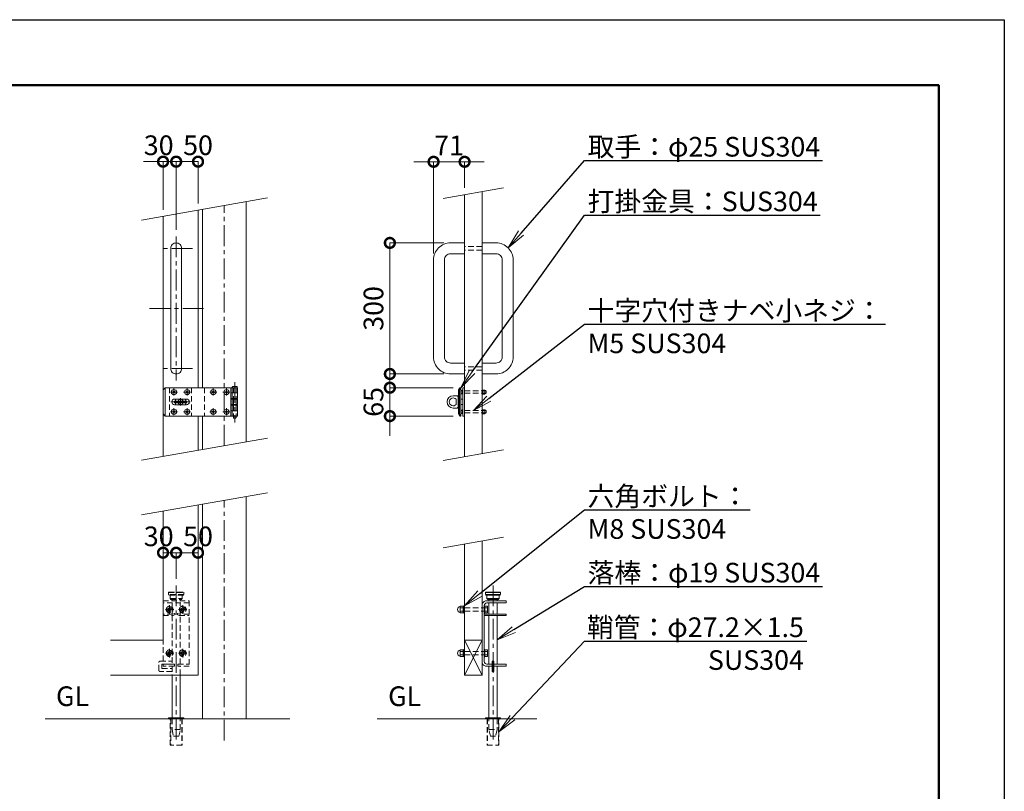
# Model space of a CAD drawing. Extents: x 0 to 12600, y 0 to 8910.
# Drawn here: x 8094 to 12600, y 5377 to 8910 of the extents above; entities that cross this region are included whole.
import ezdxf
from ezdxf import colors
from ezdxf.entities.mleader import LeaderData, LeaderLine
from ezdxf.math import Vec2, Vec3

# ---------------------------------------------------------------- set-up
doc = ezdxf.new("R2010")
doc.units = 0
doc.header["$MEASUREMENT"] = 0
doc.header["$PDMODE"] = 1
doc.linetypes.add('CENTER', pattern=[50.8, 31.75, -6.35, 6.35, -6.35])
doc.linetypes.add('DASHED', pattern=[19.05, 12.7, -6.35])
doc.layers.get('0').update_dxf_attribs({"linetype": 'CONTINUOUS'})
doc.layers.get('DefPoints').update_dxf_attribs({"linetype": 'CONTINUOUS'})
for name, color, linetype, lineweight in [('FRAM3', 1, 'CONTINUOUS', 50), ('ボルト・ナット', 8, 'CONTINUOUS', 9), ('基準線', 6, 'CENTER', 18), ('外形線', 7, 'CONTINUOUS', 18), ('寸法線', 3, 'CONTINUOUS', 18), ('文字', 4, 'CONTINUOUS', 18), ('文字引出', 4, 'CONTINUOUS', 18), ('落棒・金具類', 8, 'CONTINUOUS', 9), ('隠れ線', 5, 'DASHED', 18)]:
    doc.layers.add(name, color=color, linetype=linetype, lineweight=lineweight)
doc.styles.get("Standard").update_dxf_attribs({"font": 'TXT.SHX', "bigfont": 'bigfont.shx'})
doc.dimstyles.new('30-15', dxfattribs={"dimscale": 30, "dimtxt": 3, "dimasz": 3, "dimexe": 0, "dimexo": 1, "dimgap": 1, "dimtad": 3, "dimdec": 1, "dimlfac": 0.5, "dimdsep": 46, "dimtxsty": 'STANDARD', "dimblk": 'DOTSMALL', "dimcen": 0, "dimclrd": 256, "dimclre": 256, "dimclrt": 7, "dimadec": 3, "dimazin": 2, "dimtfac": 1, "dimtdec": 1, "dimtix": 1, "dimtmove": 2, "dimatfit": 2, "dimldrblk": 'OPEN', "dimfxl": 1, "dimtolj": 1, "dimlwd": -1, "dimlwe": -1, "dimarcsym": 0})

# ---------------------------------------------------------------- blocks, each defined once
blk = doc.blocks.new('A$C4CF038B1')
at = {"layer": 'ボルト・ナット'}
for p, q in [((10.1, 12.5), (3.6, 12.5)), ((10.1, 4.5), (3.6, 4.5))]:
    blk.add_line(p, q, dxfattribs=at)
blk.add_lwpolyline([(1.6, 17), (1.6, 0), (0, 0), (0, 17)], close=True, dxfattribs=at)
for points in [[(1.6, 16.2), (3.6, 16.2), (3.6, 0.8), (1.6, 0.8)], [(3.6, 16), (10.1, 16), (10.1, 1), (3.6, 1)]]:
    blk.add_lwpolyline(points, dxfattribs=at)
blk.add_ellipse((10.1, 8.5), major_axis=(0, 6.5), ratio=0.923077, start_param=3.141593, end_param=6.283185, dxfattribs=at)
blk = doc.blocks.new('A$C410A57C1')
at = {"layer": 'ボルト・ナット'}
for p, q in [((5.5, 12.3), (0, 12.3)), ((5.5, 4.7), (0, 4.7))]:
    blk.add_line(p, q, dxfattribs=at)
blk.add_lwpolyline([(5.5, 16), (0, 16), (0, 1), (5.5, 1)], dxfattribs=at)
blk.add_lwpolyline([(7.1, 17), (7.1, 0), (5.5, 0), (5.5, 17)], close=True, dxfattribs=at)
blk = doc.blocks.new('_DotSmall')
at = {"layer": 'FRAM3', "color": 0, "const_width": 0.5}
blk.add_lwpolyline([(-0.0625, 0, 1), (0.0625, 0, 1)], format="xyb", close=True, dxfattribs=at)
blk = doc.blocks.new('*D64')
at = {"layer": 'DefPoints', "color": 0}
for p in [(10130, 8259.4), (10130, 8109.4), (9988, 7810.2)]:
    blk.add_point(p, dxfattribs=at)
at = {"layer": '寸法線'}
for p, q in [((9988, 8259.4), (9898, 8259.4)), ((9988, 7840.2), (9988, 8259.4)), ((9988, 8259.4), (10130, 8259.4)), ((10130, 8139.4), (10130, 8259.4)), ((10130, 8259.4), (10220, 8259.4))]:
    blk.add_line(p, q, dxfattribs=at)
at = {"layer": '寸法線', "xscale": 90, "yscale": 90, "zscale": 90}
blk.add_blockref('_DotSmall', (9988, 8259.4), dxfattribs=at)
at = {"layer": '寸法線', "xscale": 90, "yscale": 90, "zscale": 90, "rotation": 180}
blk.add_blockref('_DotSmall', (10130, 8259.4), dxfattribs=at)
at = {"layer": '寸法線', "color": 7, "insert": (10059, 8334.4), "char_height": 90, "attachment_point": 5}
blk.add_mtext('\\A1;71', dxfattribs=at)
blk = doc.blocks.new('_OPEN')
at = {"color": 0, "linetype": 'ByBlock'}
for p, q in [((-1, 0.167), (0, 0)), ((0, 0), (-1, -0.167)), ((0, 0), (-1, 0))]:
    blk.add_line(p, q, dxfattribs=at)
blk = doc.blocks.new('*D65')
at = {"layer": 'DefPoints', "color": 0}
for p in [(10065.7, 7887.9), (9788, 7287.9), (10065.7, 7287.9)]:
    blk.add_point(p, dxfattribs=at)
at = {"layer": '寸法線'}
for p, q in [((10035.7, 7887.9), (9788, 7887.9)), ((9788, 7887.9), (9788, 7287.9)), ((10035.7, 7287.9), (9788, 7287.9))]:
    blk.add_line(p, q, dxfattribs=at)
at = {"layer": '寸法線', "xscale": 90, "yscale": 90, "zscale": 90}
for p, rotation in [((9788, 7887.9), 90), ((9788, 7287.9), 270)]:
    blk.add_blockref('_DotSmall', p, dxfattribs=dict(at, rotation=rotation))
at = {"layer": '寸法線', "color": 7, "insert": (9713, 7587.9), "char_height": 90, "attachment_point": 5, "rotation": 90}
blk.add_mtext('\\A1;300', dxfattribs=at)
blk = doc.blocks.new('*D66')
at = {"layer": 'DefPoints', "color": 0}
for p in [(10107.7, 7224.9), (9788, 7094.9), (10107.7, 7094.9)]:
    blk.add_point(p, dxfattribs=at)
at = {"layer": '寸法線'}
for p, q in [((9788, 7224.9), (9788, 7314.9)), ((10077.7, 7224.9), (9788, 7224.9)), ((9788, 7224.9), (9788, 7094.9)), ((10077.7, 7094.9), (9788, 7094.9)), ((9788, 7094.9), (9788, 7004.9))]:
    blk.add_line(p, q, dxfattribs=at)
at = {"layer": '寸法線', "xscale": 90, "yscale": 90, "zscale": 90}
for p, rotation in [((9788, 7224.9), 270), ((9788, 7094.9), 90)]:
    blk.add_blockref('_DotSmall', p, dxfattribs=dict(at, rotation=rotation))
at = {"layer": '寸法線', "color": 7, "insert": (9713, 7159.9), "char_height": 90, "attachment_point": 5, "rotation": 90}
blk.add_mtext('\\A1;65', dxfattribs=at)
blk = doc.blocks.new('*D67')
at = {"layer": 'DefPoints', "color": 0}
for p in [(8910, 6469.4), (8810, 6319.4), (8910, 6319.4)]:
    blk.add_point(p, dxfattribs=at)
at = {"layer": '寸法線'}
for p, q in [((8810, 6349.4), (8810, 6469.4)), ((8810, 6469.4), (8910, 6469.4)), ((8910, 6349.4), (8910, 6469.4))]:
    blk.add_line(p, q, dxfattribs=at)
at = {"layer": '寸法線', "xscale": 90, "yscale": 90, "zscale": 90, "rotation": 180}
blk.add_blockref('_DotSmall', (8810, 6469.4), dxfattribs=at)
at = {"layer": '寸法線', "xscale": 90, "yscale": 90, "zscale": 90}
blk.add_blockref('_DotSmall', (8910, 6469.4), dxfattribs=at)
at = {"layer": '寸法線', "color": 7, "insert": (8910, 6544.4), "char_height": 90, "attachment_point": 5}
blk.add_mtext('\\A1;50', dxfattribs=at)
blk = doc.blocks.new('*D68')
at = {"layer": 'DefPoints', "color": 0}
for p in [(8750, 6469.4), (8750, 6319.4), (8810, 6319.4)]:
    blk.add_point(p, dxfattribs=at)
at = {"layer": '寸法線'}
for p, q in [((8750, 6349.4), (8750, 6469.4)), ((8810, 6469.4), (8750, 6469.4)), ((8810, 6349.4), (8810, 6469.4))]:
    blk.add_line(p, q, dxfattribs=at)
at = {"layer": '寸法線', "xscale": 90, "yscale": 90, "zscale": 90, "rotation": 180}
blk.add_blockref('_DotSmall', (8750, 6469.4), dxfattribs=at)
at = {"layer": '寸法線', "xscale": 90, "yscale": 90, "zscale": 90}
blk.add_blockref('_DotSmall', (8810, 6469.4), dxfattribs=at)
at = {"layer": '寸法線', "color": 7, "insert": (8730, 6544.4), "char_height": 90, "attachment_point": 5}
blk.add_mtext('\\A1;30', dxfattribs=at)
blk = doc.blocks.new('*D69')
at = {"layer": 'DefPoints', "color": 0}
for p in [(8810, 8260), (8910, 8038.2), (8810, 7917.9)]:
    blk.add_point(p, dxfattribs=at)
at = {"layer": '寸法線'}
for p, q in [((8810, 7947.9), (8810, 8260)), ((8910, 8260), (8810, 8260)), ((8910, 8068.2), (8910, 8260))]:
    blk.add_line(p, q, dxfattribs=at)
at = {"layer": '寸法線', "xscale": 90, "yscale": 90, "zscale": 90, "rotation": 180}
blk.add_blockref('_DotSmall', (8810, 8260), dxfattribs=at)
at = {"layer": '寸法線', "xscale": 90, "yscale": 90, "zscale": 90}
blk.add_blockref('_DotSmall', (8910, 8260), dxfattribs=at)
at = {"layer": '寸法線', "color": 7, "insert": (8910, 8335), "char_height": 90, "attachment_point": 5}
blk.add_mtext('\\A1;50', dxfattribs=at)
blk = doc.blocks.new('*D70')
at = {"layer": 'DefPoints', "color": 0}
for p in [(8750, 8260), (8750, 8010), (8810, 7917.9)]:
    blk.add_point(p, dxfattribs=at)
at = {"layer": '寸法線'}
for p, q in [((8750, 8260), (8660, 8260)), ((8750, 8040), (8750, 8260)), ((8810, 8260), (8750, 8260)), ((8810, 7947.9), (8810, 8260)), ((8810, 8260), (8900, 8260))]:
    blk.add_line(p, q, dxfattribs=at)
at = {"layer": '寸法線', "xscale": 90, "yscale": 90, "zscale": 90}
blk.add_blockref('_DotSmall', (8750, 8260), dxfattribs=at)
at = {"layer": '寸法線', "xscale": 90, "yscale": 90, "zscale": 90, "rotation": 180}
blk.add_blockref('_DotSmall', (8810, 8260), dxfattribs=at)
at = {"layer": '寸法線', "color": 7, "insert": (8730, 8335), "char_height": 90, "attachment_point": 5}
blk.add_mtext('\\A1;30', dxfattribs=at)

msp = doc.modelspace()

# ---------------------------------------------------------------- linework, layer by layer
at = {"layer": 'DefPoints'}
msp.add_lwpolyline([(0, 8910), (12600, 8910), (12600, 0), (0, 0)], close=True, dxfattribs=at)
at = {"layer": 'FRAM3'}
msp.add_lwpolyline([(750, 8610), (12300, 8610), (12300, 300), (750, 300)], close=True, dxfattribs=at)
at = {"layer": 'ボルト・ナット'}
for points in [[(8800.8331176, 7209.8970721), (8799.9997843, 7209.8970721), (8799.1664509, 7209.8970721, -0.4142135624), (8794.9997843, 7205.7304054), (8794.9997843, 7204.8970721), (8794.9997843, 7204.0637387, -0.4142135624), (8799.1664509, 7199.8970721), (8799.9997843, 7199.8970721), (8800.8331176, 7199.8970721, -0.4142135624), (8804.9997843, 7204.0637387), (8804.9997843, 7204.8970721), (8804.9997843, 7205.7304054, -0.4142135624)], [(8860.8331176, 7209.8970721), (8859.9997843, 7209.8970721), (8859.1664509, 7209.8970721, -0.4142135624), (8854.9997843, 7205.7304054), (8854.9997843, 7204.8970721), (8854.9997843, 7204.0637387, -0.4142135624), (8859.1664509, 7199.8970721), (8859.9997843, 7199.8970721), (8860.8331176, 7199.8970721, -0.4142135624), (8864.9997843, 7204.0637387), (8864.9997843, 7204.8970721), (8864.9997843, 7205.7304054, -0.4142135624)], [(8980.8331176, 7209.8970721), (8979.9997843, 7209.8970721), (8979.1664509, 7209.8970721, -0.4142135624), (8974.9997843, 7205.7304054), (8974.9997843, 7204.8970721), (8974.9997843, 7204.0637387, -0.4142135624), (8979.1664509, 7199.8970721), (8979.9997843, 7199.8970721), (8980.8331176, 7199.8970721, -0.4142135624), (8984.9997843, 7204.0637387), (8984.9997843, 7204.8970721), (8984.9997843, 7205.7304054, -0.4142135624)], [(9040.8331176, 7209.8970721), (9039.9997843, 7209.8970721), (9039.1664509, 7209.8970721, -0.4142135624), (9034.9997843, 7205.7304054), (9034.9997843, 7204.8970721), (9034.9997843, 7204.0637387, -0.4142135624), (9039.1664509, 7199.8970721), (9039.9997843, 7199.8970721), (9040.8331176, 7199.8970721, -0.4142135624), (9044.9997843, 7204.0637387), (9044.9997843, 7204.8970721), (9044.9997843, 7205.7304054, -0.4142135624)], [(8800.8331176, 7119.8970721), (8799.9997843, 7119.8970721), (8799.1664509, 7119.8970721, -0.4142135624), (8794.9997843, 7115.7304054), (8794.9997843, 7114.8970721), (8794.9997843, 7114.0637387, -0.4142135624), (8799.1664509, 7109.8970721), (8799.9997843, 7109.8970721), (8800.8331176, 7109.8970721, -0.4142135624), (8804.9997843, 7114.0637387), (8804.9997843, 7114.8970721), (8804.9997843, 7115.7304054, -0.4142135624)], [(8860.8331176, 7119.8970721), (8859.9997843, 7119.8970721), (8859.1664509, 7119.8970721, -0.4142135624), (8854.9997843, 7115.7304054), (8854.9997843, 7114.8970721), (8854.9997843, 7114.0637387, -0.4142135624), (8859.1664509, 7109.8970721), (8859.9997843, 7109.8970721), (8860.8331176, 7109.8970721, -0.4142135624), (8864.9997843, 7114.0637387), (8864.9997843, 7114.8970721), (8864.9997843, 7115.7304054, -0.4142135624)], [(8980.8331176, 7119.8970721), (8979.9997843, 7119.8970721), (8979.1664509, 7119.8970721, -0.4142135624), (8974.9997843, 7115.7304054), (8974.9997843, 7114.8970721), (8974.9997843, 7114.0637387, -0.4142135624), (8979.1664509, 7109.8970721), (8979.9997843, 7109.8970721), (8980.8331176, 7109.8970721, -0.4142135624), (8984.9997843, 7114.0637387), (8984.9997843, 7114.8970721), (8984.9997843, 7115.7304054, -0.4142135624)], [(9040.8331176, 7119.8970721), (9039.9997843, 7119.8970721), (9039.1664509, 7119.8970721, -0.4142135624), (9034.9997843, 7115.7304054), (9034.9997843, 7114.8970721), (9034.9997843, 7114.0637387, -0.4142135624), (9039.1664509, 7109.8970721), (9039.9997843, 7109.8970721), (9040.8331176, 7109.8970721, -0.4142135624), (9044.9997843, 7114.0637387), (9044.9997843, 7114.8970721), (9044.9997843, 7115.7304054, -0.4142135624)]]:
    msp.add_lwpolyline(points, format="xyb", close=True, dxfattribs=at)
for centre in [(8799.9997843, 7204.8970721), (8859.9997843, 7204.8970721), (8979.9997843, 7204.8970721), (9039.9997843, 7204.8970721), (8799.9997843, 7114.8970721), (8859.9997843, 7114.8970721), (8979.9997843, 7114.8970721), (9039.9997843, 7114.8970721)]:
    msp.add_circle(centre, 11.8, dxfattribs=at)
at = {"layer": 'ボルト・ナット', "extrusion": (0, 0, -1)}
for centre in [(-8780, 6209.3713546), (-8840, 6209.3713546), (-8780, 6009.3713546), (-8840, 6009.3713546)]:
    msp.add_circle(centre, 8.4, dxfattribs=at)
at = {"layer": '基準線', "ltscale": 3}
for p, q in [((9030, 6959.3715546), (9030, 8059.3715546)), ((8810, 7917.8970921), (8810, 7257.8970921)), ((8885, 7862.8970921), (8735, 7862.8970921)), ((8935, 7587.8970921), (8685, 7587.8970921)), ((8885, 7312.8970921), (8735, 7312.8970921)), ((8799.9997843, 7220.6970721), (8799.9997843, 7189.0970721)), ((8859.9997843, 7220.6970721), (8859.9997843, 7189.0970721)), ((8979.9997843, 7220.6970721), (8979.9997843, 7189.0970721)), ((9039.9997843, 7220.6970721), (9039.9997843, 7189.0970721)), ((9078, 7250.8970921), (9078, 7064.8970921)), ((8784.1997843, 7204.8970721), (8815.7997843, 7204.8970721)), ((8830, 7142.8970921), (8830, 7176.8970921)), ((8844.1997843, 7204.8970721), (8875.7997843, 7204.8970721)), ((8964.1997843, 7204.8970721), (8995.7997843, 7204.8970721)), ((9024.1997843, 7204.8970721), (9055.7997843, 7204.8970721)), ((8874, 7159.8970721), (8786, 7159.8970721)), ((8799.9997843, 7130.6970721), (8799.9997843, 7099.0970721)), ((8859.9997843, 7130.6970721), (8859.9997843, 7099.0970721)), ((8979.9997843, 7130.6970721), (8979.9997843, 7099.0970721)), ((9039.9997843, 7130.6970721), (9039.9997843, 7099.0970721)), ((8784.1997843, 7114.8970721), (8815.7997843, 7114.8970721)), ((8844.1997843, 7114.8970721), (8875.7997843, 7114.8970721)), ((8964.1997843, 7114.8970721), (8995.7997843, 7114.8970721)), ((9024.1997843, 7114.8970721), (9055.7997843, 7114.8970721)), ((9030, 5609.3715546), (9030, 6709.3715546)), ((8810, 6319.3715546), (8810, 5599.3715546)), ((10260, 6319.3715546), (10260, 5599.3713546)), ((8780, 6228.8713546), (8780, 6189.8713546)), ((8840, 6228.8713546), (8840, 6189.8713546)), ((8760.5, 6209.3713546), (8799.5, 6209.3713546)), ((8820.5, 6209.3713546), (8859.5, 6209.3713546)), ((8760.5, 6009.3713546), (8799.5, 6009.3713546)), ((8780, 6028.8713546), (8780, 5989.8713546)), ((8820.5, 6009.3713546), (8859.5, 6009.3713546)), ((8840, 6028.8713546), (8840, 5989.8713546))]:
    msp.add_line(p, q, dxfattribs=at)
at = {"layer": '外形線'}
for p, q in [((9130, 8077.0042527), (9130, 6977.0042527)), ((8910, 8038.2123169), (8910, 7224.8970921)), ((8750, 8010), (8750, 6910)), ((8910, 7094.8970921), (8910, 6938.2123169)), ((8930, 6941.7388565), (8930, 7094.8970921)), ((9130, 6727.0042527), (9130, 5709.3715546)), ((8930, 5709.3715546), (8930, 6691.7388565)), ((10130, 6069.3715546), (10210, 6069.3715546)), ((10130, 5909.3715546), (10210, 6069.3715546)), ((10130, 6069.3715546), (10210, 5909.3715546)), ((8210, 5709.3715546), (9330, 5709.3715546)), ((9730, 5709.3715546), (10460, 5709.3715546))]:
    msp.add_line(p, q, dxfattribs=at)
for points in [[(10210, 8123.4777131), (10210, 6923.4777131)], [(10130, 6909.3715546), (10130, 8109.3715546)], [(8930, 7224.8970921), (8930, 8041.7388565)], [(8910, 6688.2123169), (8910, 5909.3715546), (8510, 5909.3715546)], [(8750, 6660), (8750, 6069.3715546), (8510, 6069.3715546)], [(10130, 6509.3715546), (10130, 5909.3715546), (10210, 5909.3715546), (10210, 6523.4777131)]]:
    msp.add_lwpolyline(points, dxfattribs=at)
msp.add_lwpolyline([(8810, 7887.8970921), (8810, 7887.8970921, 0.4142135624), (8785, 7862.8970921), (8785, 7312.8970921, 0.4142135624), (8810, 7287.8970921), (8810, 7287.8970921, 0.4142135624), (8835, 7312.8970921), (8835, 7862.8970921, 0.4142135624)], format="xyb", close=True, dxfattribs=at)
for points in [[(10130, 7887.8970921), (10065.7, 7887.8970921, 0.4142135624), (9988, 7810.1970921), (9988, 7365.5970921, 0.4142135624), (10065.7, 7287.8970921), (10130, 7287.8970921)], [(10210, 7887.8970921), (10274.3, 7887.8970921, -0.4142135624), (10352, 7810.1970921), (10352, 7365.5970921, -0.4142135624), (10274.3, 7287.8970921), (10210, 7287.8970921)], [(10130, 7837.8970921), (10065.7, 7837.8970921, 0.4142135624), (10038, 7810.1970921), (10038, 7365.5970921, 0.4142135624), (10065.7, 7337.8970921), (10130, 7337.8970921)], [(10210, 7837.8970921), (10274.3, 7837.8970921, -0.4142135624), (10302, 7810.1970921), (10302, 7365.5970921, -0.4142135624), (10274.3, 7337.8970921), (10210, 7337.8970921)]]:
    msp.add_lwpolyline(points, format="xyb", dxfattribs=at)
for points in [[(8775, 5713.3713546), (8845, 5713.3713546), (8845, 5709.3715546), (8775, 5709.3715546)], [(10295, 5713.3713546), (10225, 5713.3713546), (10225, 5709.3715546), (10295, 5709.3715546)]]:
    msp.add_lwpolyline(points, close=True, dxfattribs=at)
at = {"layer": '文字引出'}
for p, q in [((10308.4807753, 8140.8425308), (10031.5192247, 8092.0067368)), ((9228.4807753, 8094.3690704), (8651.5192247, 7992.6351822)), ((9228.4807753, 6994.3690704), (8651.5192247, 6892.6351822)), ((10308.4807753, 6940.8425308), (10031.5192247, 6892.0067368)), ((9228.4807753, 6744.3690704), (8651.5192247, 6642.6351822)), ((10308.4807753, 6540.8425308), (10031.5192247, 6492.0067368))]:
    msp.add_line(p, q, dxfattribs=at)
at = {"layer": '落棒・金具類'}
for p, q in [((8760, 7224.8970921), (8760, 7094.8970921)), ((9066, 7224.8970921), (9066, 7200.8970921)), ((10106, 7214.8970921), (10101.8588953, 7214.8970921)), ((10112, 7224.8970921), (10106, 7214.8970921)), ((10106, 7214.8970921), (10106, 7104.8970921)), ((10214.2, 7195.6970921), (10214.2, 7214.0970921)), ((10214.2, 7209.8970921), (10222.2, 7209.8970921)), ((9060, 7200.8970921), (9090, 7200.8970921)), ((9060, 7174.8970921), (9060, 7144.8970921)), ((9066, 7171.8970921), (9066, 7147.8970921)), ((10101.8588953, 7171.8970921), (10100, 7171.8970921)), ((10122, 7171.8970921), (10112, 7171.8970921)), ((10214.2, 7199.8970921), (10222.2, 7199.8970921)), ((10101.8588953, 7147.8970921), (10100, 7147.8970921)), ((10122, 7147.8970921), (10112, 7147.8970921)), ((10214.2, 7105.6970321), (10214.2, 7124.0970321)), ((10214.2, 7119.8970321), (10222.2, 7119.8970321)), ((9090, 7118.8970921), (9060, 7118.8970921)), ((9066, 7118.8970921), (9066, 7094.8970921)), ((10101.8588953, 7104.8970921), (10106, 7104.8970921)), ((10112, 7094.8970321), (10106, 7104.8970921)), ((10214.2, 7109.8970321), (10222.2, 7109.8970321)), ((10225, 6287.3715546), (10295, 6287.3715546)), ((10225, 6277.3715546), (10295, 6277.3715546)), ((10232, 6259.3715546), (10288, 6259.3715546)), ((10241, 6255.3715546), (10241, 6249.3715546)), ((10241, 6239.3715546), (10241, 6187.3713546)), ((10279, 6249.3715546), (10279, 6255.3715546)), ((10279, 6187.3713546), (10279, 6239.3715546)), ((10241, 6181.3713546), (10241, 5959.3715546)), ((10279, 5959.3715546), (10279, 6181.3713546))]:
    msp.add_line(p, q, dxfattribs=at)
for points in [[(9060, 7224.8970921), (8760, 7224.8970921), (8750, 7214.8970921), (8750, 7104.8970921), (8760, 7094.8970921), (9060, 7094.8970921)], [(9060, 7200.8970921), (9060, 7224.8970921), (9090, 7224.8970921), (9090, 7174.8970921), (9060, 7174.8970921)], [(10211.6, 7195.6970921), (10222.2, 7195.6970921), (10222.2, 7214.0970921), (10211.6, 7214.0970921)], [(9060, 7147.8970921), (9090, 7147.8970921), (9090, 7171.8970921), (9060, 7171.8970921)], [(9060, 7118.8970921), (9060, 7094.8970921), (9090, 7094.8970921), (9090, 7144.8970921), (9060, 7144.8970921)], [(10211.6, 7105.6970321), (10222.2, 7105.6970321), (10222.2, 7124.0970321), (10211.6, 7124.0970321)], [(10288, 6275.3715546), (10288, 6259.3715546), (10284, 6255.3715546), (10236, 6255.3715546), (10232, 6259.3715546), (10232, 6275.3715546)], [(10220, 6187.3713546), (10320, 6187.3713546), (10320, 6181.3713546), (10220, 6181.3713546)], [(10241, 5713.3713546), (10241, 5949.3715546)], [(10264, 5959.3715546), (10320, 5959.3715546), (10320, 5949.3715546), (10264, 5949.3715546)], [(10279, 5949.3715546), (10279, 5713.3713546)], [(8791, 5909.3715546), (8791, 5713.3713546)], [(8829, 5713.3713546), (8829, 5909.3715546)]]:
    msp.add_lwpolyline(points, dxfattribs=at)
for points in [[(9067, 7226.8970921), (9067, 7228.8970921, -0.4142135624), (9069, 7230.8970921), (9087, 7230.8970921, -0.4142135624), (9089, 7228.8970921), (9089, 7226.8970921, -0.4142135624), (9087, 7224.8970921), (9069, 7224.8970921, -0.4142135624)], [(8803, 7172.8970921), (8857, 7172.8970921, -1), (8857, 7146.8970921), (8803, 7146.8970921, -1)], [(10096, 7187.8970921), (10078, 7187.8970921, 1), (10078, 7131.8970921), (10096, 7131.8970921, 0.4142135624), (10100, 7135.8970921), (10100, 7183.8970921, 0.4142135624)], [(10091.4164079, 7171.8970921, 2.6180339887), (10091.4164079, 7147.8970921)]]:
    msp.add_lwpolyline(points, format="xyb", close=True, dxfattribs=at)
for points in [[(10107.6544502, 7094.8970321), (10101.8588953, 7104.8970921), (10101.8588953, 7214.8970921), (10107.6544502, 7224.8970921), (10112, 7224.8970921), (10112, 7094.8970321)], [(10122, 7194.8970921), (10120.4, 7194.8970921), (10120.4, 7214.8970921), (10122, 7214.8970921)], [(10130, 7224.8970621), (10122, 7224.8970621), (10122, 7094.8970621), (10130, 7094.8970621)], [(10210, 7194.8970921), (10211.6, 7194.8970921), (10211.6, 7214.8970921), (10210, 7214.8970921)], [(8857.99998, 7155.8970721), (8857.99998, 7163.8970721), (8801.99998, 7163.8970721), (8801.99998, 7155.8970721)], [(10122, 7104.8970321), (10120.4, 7104.8970321), (10120.4, 7124.8970321), (10122, 7124.8970321)], [(10210, 7104.8970321), (10211.6, 7104.8970321), (10211.6, 7124.8970321), (10210, 7124.8970321)], [(10295, 6287.3715546), (10293, 6289.3715546), (10227, 6289.3715546), (10225, 6287.3715546), (10225, 6277.3715546), (10227, 6275.3715546), (10293, 6275.3715546), (10295, 6277.3715546)], [(10256, 5973.3715546), (10264, 5973.3715546), (10264, 5925.3715546), (10256, 5925.3715546)]]:
    msp.add_lwpolyline(points, close=True, dxfattribs=at)
for points in [[(9072, 7094.8970921), (9072, 7088.8970921, 0.4142135624), (9076, 7084.8970921), (9080, 7084.8970921, 0.4142135624), (9084, 7088.8970921), (9084, 7094.8970921)], [(10256, 5949.3715546), (10230, 5949.3715546, -0.4142135624), (10210, 5969.3715546), (10210, 6229.3715546, -0.4142135624), (10230, 6249.3715546), (10320, 6249.3715546), (10320, 6239.3715546), (10232, 6239.3715546, 0.4142135624), (10220, 6227.3715546), (10220, 5971.3715546, 0.4142135624), (10232, 5959.3715546), (10256, 5959.3715546)]]:
    msp.add_lwpolyline(points, format="xyb", dxfattribs=at)
for radius, start, end in [(25, 148.6677485031, 170.7931502136), (12, 19.4711193482, 160.5288806518), (25, 9.2068497864, 31.3322514969), (25, 189.2069426551, 211.3322514969), (12, 199.4713219203, 340.5286780797), (25, 328.6677485031, 350.7930573449)]:
    msp.add_arc((8830, 7159.8970921), radius, start, end, dxfattribs=at)
for centre, major_axis, ratio in [((10120.4, 7204.8970921), (0, -9), 0.7333333333), ((10222.2, 7204.8970921), (0, 8), 0.875), ((10120.4, 7114.8970321), (0, -9), 0.7333333333), ((10222.2, 7114.8970321), (0, 8), 0.875)]:
    msp.add_ellipse(centre, major_axis=major_axis, ratio=ratio, start_param=3.1415926536, end_param=6.2831853072, dxfattribs=at)
at = {"layer": '隠れ線', "ltscale": 2}
for p, q in [((10210, 7870.8970921), (10130, 7870.8970921)), ((10210, 7854.8970921), (10130, 7854.8970921)), ((10210, 7320.8970921), (10130, 7320.8970921)), ((10210, 7304.8970921), (10130, 7304.8970921)), ((8779.9997843, 7224.8970921), (8779.9997843, 7094.8970921)), ((8879.9997843, 7224.8970921), (8879.9997843, 7094.8970921)), ((8939.9997843, 7224.8970921), (8939.9997843, 7094.8970921)), ((9072, 7224.8970921), (9072, 7174.8970921)), ((9084, 7224.8970921), (9084, 7174.8970921)), ((10130, 7209.8970921), (10210, 7209.8970921)), ((9060, 7200.8970921), (9060, 7174.8970921)), ((9066, 7200.8970921), (9066, 7174.8970921)), ((9072, 7171.8970921), (9072, 7147.8970921)), ((9084, 7171.8970921), (9084, 7147.8970921)), ((10130, 7199.8970921), (10210, 7199.8970921)), ((9060, 7144.8970921), (9060, 7118.8970921)), ((9066, 7144.8970921), (9066, 7118.8970921)), ((9072, 7144.8970921), (9072, 7094.8970921)), ((9084, 7144.8970921), (9084, 7094.8970921)), ((10130, 7119.8970321), (10210, 7119.8970321)), ((10130, 7109.8970321), (10210, 7109.8970321)), ((8775, 6287.3715546), (8845, 6287.3715546)), ((8845, 6277.3715546), (8775, 6277.3715546)), ((8870, 6239.3715546), (8750, 6239.3715546)), ((8782, 6259.3715546), (8838, 6259.3715546)), ((10130, 6217.3715546), (10220, 6217.3715546)), ((10130, 6201.3715546), (10220, 6201.3715546)), ((10130, 6017.3715546), (10220, 6017.3715546)), ((10130, 6001.3715546), (10220, 6001.3715546)), ((8791, 5949.3715546), (8791, 5909.3715546)), ((8829, 5909.3715546), (8829, 5949.3715546)), ((8784.8, 5709.3715546), (8784.8, 5587.9618336)), ((8835.2, 5709.3715546), (8835.2, 5587.9618336)), ((10234.8, 5709.3715546), (10234.8, 5587.9618336)), ((10285.2, 5709.3715546), (10285.2, 5587.9618336)), ((8829, 5659.3715546), (8791, 5659.3715546)), ((10241, 5659.3713546), (10279, 5659.3713546))]:
    msp.add_line(p, q, dxfattribs=at)
for points in [[(8775, 6287.3715546), (8777, 6289.3715546), (8843, 6289.3715546), (8845, 6287.3715546), (8845, 6277.3715546), (8843, 6275.3715546), (8777, 6275.3715546), (8775, 6277.3715546)], [(8783.4641016, 6215.3713546), (8776.5358984, 6215.3713546), (8773.0717968, 6209.3713546), (8776.5358984, 6203.3713546), (8783.4641016, 6203.3713546), (8786.9282032, 6209.3713546)], [(8843.4641016, 6215.3713546), (8836.5358984, 6215.3713546), (8833.0717968, 6209.3713546), (8836.5358984, 6203.3713546), (8843.4641016, 6203.3713546), (8846.9282032, 6209.3713546)], [(8783.4641016, 6015.3713546), (8776.5358984, 6015.3713546), (8773.0717968, 6009.3713546), (8776.5358984, 6003.3713546), (8783.4641016, 6003.3713546), (8786.9282032, 6009.3713546)], [(8843.4641016, 6015.3713546), (8836.5358984, 6015.3713546), (8833.0717968, 6009.3713546), (8836.5358984, 6003.3713546), (8843.4641016, 6003.3713546), (8846.9282032, 6009.3713546)], [(8750, 5959.3715546), (8802, 5959.3715546), (8802, 5949.3715546), (8750, 5949.3715546)]]:
    msp.add_lwpolyline(points, close=True, dxfattribs=at)
for points in [[(8782, 6275.3715546), (8782, 6259.3715546), (8786, 6255.3715546), (8834, 6255.3715546), (8838, 6259.3715546), (8838, 6275.3715546)], [(8750, 5973.3715546), (8750, 6249.3715546), (8870, 6249.3715546), (8870, 5949.3715546), (8818, 5949.3715546), (8818, 5959.3715546), (8870, 5959.3715546)], [(8791, 6255.3715546), (8791, 6249.3715546)], [(8791, 6239.3715546), (8791, 6187.3713546)], [(8829, 6249.3715546), (8829, 6255.3715546)], [(8829, 6187.3713546), (8829, 6239.3715546)], [(8750, 6181.3713546), (8795.8885438, 6181.3713546), (8804.7331263, 6185.7936458), (8802.0498447, 6191.160209), (8794.472136, 6187.3713546), (8750, 6187.3713546)], [(8791, 6181.3713546), (8791, 5959.3715546)], [(8870, 6187.3713546), (8825.527864, 6187.3713546), (8817.9501553, 6191.160209), (8815.2668737, 6185.7936458), (8824.1114562, 6181.3713546), (8870, 6181.3713546)], [(8829, 5959.3715546), (8829, 6181.3713546)], [(8791, 5959.3715546), (8745, 5959.3715546), (8745, 5939.3715546), (8791, 5939.3715546)], [(8837.2, 5709.3715546), (8837.2, 5587.9618336), (8782.8, 5587.9618336), (8782.8, 5709.3715546)], [(8791, 5709.3715546), (8791, 5659.3715546), (8798, 5629.3715546), (8822, 5629.3715546), (8829, 5659.3715546), (8829, 5709.3715546)], [(10232.8, 5709.3715546), (10232.8, 5587.9618336), (10287.2, 5587.9618336), (10287.2, 5709.3715546)], [(10279, 5709.3715546), (10279, 5659.3713546), (10272, 5629.3713546), (10248, 5629.3713546), (10241, 5659.3713546), (10241, 5709.3715546)]]:
    msp.add_lwpolyline(points, dxfattribs=at)
msp.add_lwpolyline([(8791, 5925.3715546), (8737, 5925.3715546, -0.4142135624), (8731, 5931.3715546), (8731, 5967.3715546, -0.4142135624), (8737, 5973.3715546), (8791, 5973.3715546)], format="xyb", dxfattribs=at)
at = {"layer": '隠れ線', "ltscale": 2, "extrusion": (0, 0, -1)}
for centre, radius in [((-8780, 6209.3713546), 15.5), ((-8780, 6209.3713546), 13), ((-8840, 6209.3713546), 15.5), ((-8840, 6209.3713546), 13), ((-8780, 6009.3713546), 15.5), ((-8780, 6009.3713546), 13), ((-8840, 6009.3713546), 15.5), ((-8840, 6009.3713546), 13)]:
    msp.add_circle(centre, radius, dxfattribs=at)
at = {"layer": '隠れ線', "ltscale": 2}
for centre in [(8780, 6209.3713546), (8840, 6209.3713546), (8780, 6009.3713546), (8840, 6009.3713546)]:
    msp.add_circle(centre, 6.9282032, dxfattribs=at)

# ---------------------------------------------------------------- block references
at = {"layer": '寸法線', "xscale": -2, "yscale": 2, "zscale": 2}
for name, p in [('A$C4CF038B1', (10129.9999551, 6192.3715443)), ('A$C410A57C1', (10234.2000118, 6192.3715443)), ('A$C4CF038B1', (10129.9999551, 5992.3715443)), ('A$C410A57C1', (10234.2000118, 5992.3715443))]:
    msp.add_blockref(name, p, dxfattribs=at)

# ---------------------------------------------------------------- texts
at = {"layer": '文字', "char_height": 90, "attachment_point": 7}
for insert in [(8260, 5739.3715546), (9780, 5739.3715546)]:
    msp.add_mtext('GL', dxfattribs=dict(at, insert=insert))

# ---------------------------------------------------------------- dimensions: what is measured, and where the dimension line sits
at = {"layer": '寸法線'}
for base, p1, p2, override, picture, middle in [((8750, 8260), (8810, 7917.8970921), (8750, 8010), {"dimdec": 6}, '*D70', (8730, 8335)), ((8810, 8260), (8910, 8038.2123169), (8810, 7917.8970921), {"dimdec": 6}, '*D69', (8910, 8335)), ((8750, 6469.3715546), (8810, 6319.3715546), (8750, 6319.3715546), {"dimdec": 6, "dimtfill": 1}, '*D68', (8730, 6544.3715546)), ((8910, 6469.3715546), (8810, 6319.3715546), (8910, 6319.3715546), {"dimdec": 6, "dimtfill": 1}, '*D67', (8910, 6544.3715546))]:
    dim = msp.add_linear_dim(base=base, p1=p1, p2=p2, angle=180, dimstyle='30-15', override=override, dxfattribs=at)
    dim.commit()
    dim.dimension.update_dxf_attribs({"geometry": picture, "text_midpoint": middle, "dimtype": 160})
dim = msp.add_linear_dim(base=(10130, 8259.3715546), p1=(9988, 7810.1970921), p2=(10130, 8109.3715546), dimstyle='30-15', override={"dimdec": 6}, dxfattribs=at)
dim.commit()
dim.dimension.update_dxf_attribs({"geometry": '*D64', "text_midpoint": (10059, 8334.3715546)})
for base, p1, p2, override, picture, middle in [((9788, 7287.8970921), (10065.7, 7887.8970921), (10065.7, 7287.8970921), {"dimdec": 6}, '*D65', (9713, 7587.8970921)), ((9788, 7094.8970321), (10107.6544502, 7224.8970921), (10107.6544502, 7094.8970321), {"dimdec": 0}, '*D66', (9713, 7159.8970621))]:
    dim = msp.add_linear_dim(base=base, p1=p1, p2=p2, angle=90, dimstyle='30-15', override=override, dxfattribs=at)
    dim.commit()
    dim.dimension.update_dxf_attribs({"geometry": picture, "text_midpoint": middle})

# ---------------------------------------------------------------- leaders
at = {"layer": '文字引出'}
ml = msp.add_multileader_mtext('Standard', dxfattribs=at)
ml.set_content('\\A1;{\\C7;取手：φ25 SUS304}', color=256, style='STANDARD')
ml.set_leader_properties()
ml.set_arrow_properties(name='OPEN')
ml.build(insert=Vec2(0, 0))
ml.multileader.update_dxf_attribs({"text_left_attachment_type": 6, "text_right_attachment_type": 6, "dogleg_length": 0.36, "arrow_head_size": 90, "scale": 30})
ctx = ml.context
ctx.base_point, ctx.scale, ctx.char_height, ctx.arrow_head_size, ctx.landing_gap_size, ctx.plane_origin = Vec3(10690.0421969, 8265.139289), 30, 90, 90, 2.7, Vec3(13539.7570486, 8515.139289)
ctx.left_attachment, ctx.right_attachment = 6, 6
notes = []
notes.append((ctx, [(1, (1, 1, 0), (10679.2421969, 8265.139289), (1, 0), 10.8, [(0, [(10329.2421969, 7865.139289)], 0, [])])]))
ctx.mtext.insert, ctx.mtext.flow_direction = Vec3(10692.7421969, 8373.139289), 5
ml = msp.add_multileader_mtext('Standard', dxfattribs=at)
ml.set_content('\\A1;{\\C7;打掛金具：SUS304}', color=256, style='STANDARD')
ml.set_leader_properties()
ml.set_arrow_properties(name='OPEN')
ml.build(insert=Vec2(0, 0))
ml.multileader.update_dxf_attribs({"text_left_attachment_type": 6, "text_right_attachment_type": 6, "dogleg_length": 0.36, "arrow_head_size": 90, "scale": 30})
ctx = ml.context
ctx.base_point, ctx.scale, ctx.char_height, ctx.arrow_head_size, ctx.landing_gap_size, ctx.plane_origin = Vec3(10690.0421969, 8015.139289), 30, 90, 90, 2.7, Vec3(13539.7570486, 8315.139289)
ctx.left_attachment, ctx.right_attachment = 6, 6
notes.append((ctx, [(1, (1, 1, 0), (10679.2421969, 8015.139289), (1, 0), 10.8, [(0, [(10112, 7224.8970921)], 0, [])])]))
ctx.mtext.insert, ctx.mtext.flow_direction = Vec3(10692.7421969, 8123.139289), 5
ml = msp.add_multileader_mtext('Standard', dxfattribs=at)
ml.set_content('\\A1;{\\C7;十字穴付きナベ小ネジ：\\PM5 SUS304}', color=256, style='STANDARD')
ml.set_leader_properties()
ml.set_arrow_properties(name='OPEN')
ml.build(insert=Vec2(0, 0))
ml.multileader.update_dxf_attribs({"text_left_attachment_type": 6, "text_right_attachment_type": 6, "dogleg_length": 0.36, "arrow_head_size": 90, "scale": 30})
ctx = ml.context
ctx.base_point, ctx.scale, ctx.char_height, ctx.arrow_head_size, ctx.landing_gap_size, ctx.plane_origin = Vec3(10690.0421969, 7515.139289), 30, 90, 90, 2.7, Vec3(13539.7570486, 7915.139289)
ctx.left_attachment, ctx.right_attachment = 6, 6
notes.append((ctx, [(1, (1, 1, 0), (10679.2421969, 7515.139289), (1, 0), 10.8, [(0, [(10170, 7119.8970321)], 0, [])])]))
ctx.mtext.insert, ctx.mtext.flow_direction = Vec3(10692.7421969, 7623.139289), 5
ml = msp.add_multileader_mtext('Standard', dxfattribs=at)
ml.set_content('\\A1;{\\C7;六角ボルト：\\PM8 SUS304}', color=256, style='STANDARD')
ml.set_leader_properties()
ml.set_arrow_properties(name='OPEN')
ml.build(insert=Vec2(0, 0))
ml.multileader.update_dxf_attribs({"text_left_attachment_type": 6, "text_right_attachment_type": 6, "dogleg_length": 0.36, "arrow_head_size": 90, "scale": 30})
ctx = ml.context
ctx.base_point, ctx.scale, ctx.char_height, ctx.arrow_head_size, ctx.landing_gap_size, ctx.plane_origin = Vec3(10690.0421969, 6665.139289), 30, 90, 90, 2.7, Vec3(13602.3695066, 7034.805378)
ctx.left_attachment, ctx.right_attachment = 6, 6
notes.append((ctx, [(1, (1, 1, 0), (10679.2421969, 6665.139289), (1, 0), 10.8, [(0, [(10130, 6226.3713546)], 0, [])])]))
ctx.mtext.insert, ctx.mtext.flow_direction = Vec3(10692.7421969, 6773.139289), 5
ml = msp.add_multileader_mtext('Standard', dxfattribs=at)
ml.set_content('\\A1;{\\C7;落棒：φ19 SUS304}', color=256, style='STANDARD')
ml.set_leader_properties()
ml.set_arrow_properties(name='OPEN')
ml.build(insert=Vec2(0, 0))
ml.multileader.update_dxf_attribs({"text_left_attachment_type": 6, "text_right_attachment_type": 6, "dogleg_length": 0.36, "arrow_head_size": 90, "scale": 30})
ctx = ml.context
ctx.base_point, ctx.scale, ctx.char_height, ctx.arrow_head_size, ctx.landing_gap_size, ctx.plane_origin = Vec3(10690.0421969, 6315.139289), 30, 90, 90, 2.7, Vec3(13602.3695066, 6834.805378)
ctx.left_attachment, ctx.right_attachment = 6, 6
notes.append((ctx, [(1, (1, 1, 0), (10679.2421969, 6315.139289), (1, 0), 10.8, [(0, [(10279, 6070.3712546)], 0, [])])]))
ctx.mtext.insert, ctx.mtext.flow_direction = Vec3(10692.7421969, 6423.139289), 5
ml = msp.add_multileader_mtext('Standard', dxfattribs=at)
ml.set_content('\\A1;{\\C7;鞘管：φ27.2×1.5\\PSUS304}', color=256, style='STANDARD')
ml.set_leader_properties()
ml.set_arrow_properties(name='OPEN')
ml.build(insert=Vec2(0, 0))
ml.multileader.update_dxf_attribs({"text_left_attachment_type": 6, "text_right_attachment_type": 6, "dogleg_length": 0.36, "arrow_head_size": 90, "scale": 30})
ctx = ml.context
ctx.base_point, ctx.scale, ctx.char_height, ctx.arrow_head_size, ctx.landing_gap_size, ctx.plane_origin = Vec3(10690.0421969, 6065.139289), 30, 90, 90, 2.7, Vec3(13602.3695066, 6434.805378)
ctx.left_attachment, ctx.right_attachment, ctx.text_align_type = 6, 6, 2
notes.append((ctx, [(1, (1, 1, 0), (10679.2421969, 6065.139289), (1, 0), 10.8, [(0, [(10287.2, 5648.6666941)], 0, [])])]))
ctx.mtext.insert, ctx.mtext.alignment, ctx.mtext.flow_direction = Vec3(11682.7421969, 6173.139289), 3, 5
for ctx, leaders in notes:
    for number, flags, end, landing, length, lines in leaders:
        leader = LeaderData()
        leader.index, (leader.has_last_leader_line, leader.has_dogleg_vector, leader.attachment_direction) = number, flags
        leader.last_leader_point, leader.dogleg_vector, leader.dogleg_length = Vec3(end), Vec3(landing), length
        for number, points, colour, breaks in lines:
            line = LeaderLine()
            line.index, line.vertices, line.color, line.breaks = number, Vec3.list(points), colors.encode_raw_color(colour), breaks
            leader.lines.append(line)
        ctx.leaders.append(leader)

doc.saveas('drawing.dxf')
